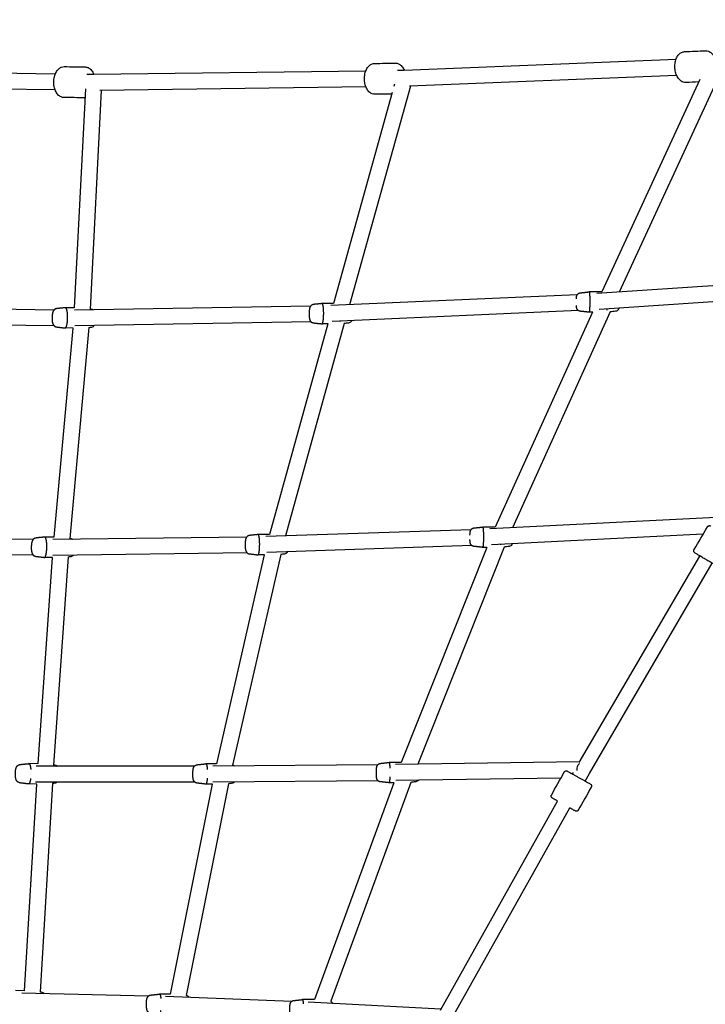
# Model space of a CAD drawing. Units: millimetres. Extents: x -84747 to 112736, y -3175 to 16574.
# Drawn here: x 306 to 1083, y 4189 to 5305 of the extents above; entities that cross this region are included whole.
import ezdxf

# ---------------------------------------------------------------- set-up
doc = ezdxf.new("R2010")
doc.units = ezdxf.units.MM
doc.layers.add('CN005-2D', color=7, linetype='Continuous')
doc.layers.add('DIM', color=2, linetype='Continuous', lineweight=25)
doc.styles.add('KL2021', font='arial.ttf')
doc.dimstyles.new('KL DIM', dxfattribs={"dimscale": 70, "dimtxt": 3, "dimasz": 1, "dimexe": 0.18, "dimexo": 0.0625, "dimgap": 0.09, "dimtad": 0, "dimtih": 1, "dimtoh": 1, "dimdec": 0, "dimzin": 0, "dimdsep": 46, "dimtxsty": 'KL2021', "dimcen": 0.09, "dimclrt": 256, "dimadec": 0, "dimazin": 0, "dimtfac": 1, "dimtdec": 0, "dimtofl": 0, "dimtmove": 0, "dimatfit": 3, "dimfxl": 8, "dimfxlon": 1, "dimtfillclr": 256, "dimtolj": 1, "dimtzin": 0, "dimarcsym": 0})

# ---------------------------------------------------------------- blocks, each defined once
blk = doc.blocks.new('CN-005-Natural Ship_PLAN')
at = {"layer": 'CN005-2D'}
for p, q in [((1049.9, 5260.2), (741.9, 5247.6)), ((346.7, 5243.7), (38.4, 5248.3)), ((698.4, 5247.1), (390.2, 5243.1)), ((742, 5247.6), (734.2, 5247.5)), ((1099.8, 5244.4), (985.4, 4996.5)), ((390.3, 5243.1), (382.5, 5243.2)), ((1050.6, 5242.2), (747.8, 5229.8)), ((1076.8, 5237.4), (965.7, 4996.7)), ((346.5, 5225.7), (46.3, 5230.2)), ((380.9, 5227), (368.2, 4978.7)), ((398.8, 5225.2), (386.2, 4977.2)), ((698.7, 5229.1), (397, 5225.2)), ((728.4, 5222.7), (661.7, 4983.5)), ((749.1, 5229.9), (680, 4982.3)), ((731.1, 5232.1), (730.4, 5229.7)), ((1269.7, 5015.4), (960.3, 4994.8)), ((938, 4993.6), (658.7, 4981.4)), ((965.7, 4996.7), (951.4, 4996.8)), ((1246.6, 4995.9), (963, 4976.9)), ((345.2, 4976.2), (82.4, 4979.7)), ((368.3, 4978.7), (358.3, 4978.9)), ((635.9, 4980.7), (368.6, 4976.2)), ((661.7, 4983.5), (649.1, 4983.6)), ((939.3, 4975.6), (660.3, 4963.4)), ((955.2, 4973.8), (845.1, 4730.3)), ((975.2, 4974.1), (864.5, 4729.4)), ((955.5, 4973.8), (951.3, 4973.8)), ((345.6, 4958.2), (81.3, 4961.7)), ((366.6, 4955.7), (345.1, 4718.8)), ((367, 4955.7), (357.9, 4955.9)), ((384.7, 4956.3), (363.1, 4717.2)), ((636.7, 4962.7), (368.9, 4958.2)), ((655.3, 4960.5), (589.2, 4721.8)), ((674.1, 4961), (607.4, 4720.2)), ((655.7, 4960.5), (648.9, 4960.6)), ((1102.8, 4741.4), (839, 4728.2)), ((589.2, 4721.8), (576.6, 4721.8)), ((817.7, 4727.3), (585.2, 4719.5)), ((845.1, 4730.3), (830.9, 4730.3)), ((1080.5, 4722.3), (840.8, 4710.2)), ((321.7, 4716.3), (106.8, 4718.7)), ((345.2, 4718.8), (334.8, 4718.9)), ((563.5, 4719), (343.9, 4716.2)), ((818.6, 4709.3), (586.2, 4701.5)), ((322.1, 4698.3), (105.9, 4700.7)), ((564.1, 4701), (344, 4698.2)), ((583.5, 4698.8), (529.5, 4461.9)), ((602.1, 4699.3), (547.6, 4460.5)), ((583.8, 4698.8), (576.5, 4698.8)), ((835.6, 4707.3), (738.7, 4463.5)), ((855.1, 4707.7), (757.3, 4461.5)), ((835.7, 4707.3), (830.9, 4707.3)), ((940.3, 4463.4), (1077, 4697.5)), ((343.3, 4695.8), (326.9, 4462.1)), ((343.6, 4695.8), (334.4, 4695.9)), ((361.4, 4696.4), (344.8, 4460.6)), ((951.7, 4451.2), (1090.8, 4689.4)), ((738.7, 4463.5), (724.9, 4463.6)), ((940.7, 4464.1), (732.2, 4461.1)), ((327, 4462.1), (316.8, 4462.2)), ((504.4, 4459.4), (324.9, 4459.4)), ((529.5, 4461.9), (517.4, 4462)), ((712, 4460.9), (525.1, 4459.4)), ((932.8, 4450.4), (933.8, 4452.1)), ((504.7, 4441.4), (324.5, 4441.4)), ((712.2, 4442.9), (525.2, 4441.4)), ((749.4, 4441), (658.8, 4192.9)), ((919.4, 4445.8), (732.5, 4443.1)), ((946.8, 4442.5), (951.7, 4451.2)), ((325.4, 4439.1), (311.6, 4204.8)), ((325.7, 4439.1), (316.4, 4439.2)), ((343.5, 4439.7), (329.6, 4203.4)), ((524.6, 4439), (476.7, 4201)), ((543.1, 4439.5), (494.8, 4199.6)), ((524.8, 4439), (517.3, 4439)), ((730.1, 4440.6), (640.4, 4194.8)), ((730.1, 4440.6), (724.9, 4440.6)), ((783, 4182.9), (915.7, 4419.8)), ((794.6, 4170.9), (929.7, 4412)), ((311.8, 4204.8), (301.6, 4205)), ((452.2, 4198.7), (308.7, 4202.1)), ((476.8, 4201), (464.9, 4201.1)), ((614.5, 4192.8), (471.7, 4198.2)), ((640.4, 4194.8), (626.8, 4194.9)), ((783.6, 4184), (633.2, 4192))]:
    blk.add_line(p, q, dxfattribs=at)
for centre, major_axis, ratio, start_param, end_param in [((971.3, 4985.2), (0, 11.5), 0.075479, -2.485271, -2.305056), ((668.8, 4971.9), (0.1, 11.5), 0.150384, -2.404852, -2.353285), ((850.8, 4718.8), (0, 11.5), 0.075479, -2.426499, -2.34299)]:
    blk.add_ellipse(centre, major_axis=major_axis, ratio=ratio, start_param=start_param, end_param=end_param, dxfattribs=at)
at = {"layer": 'CN005-2D', "extrusion": (-2.26649e-16, -4.24967e-17, -1)}
blk.add_ellipse((944.7, 4455.2), major_axis=(-0.13, 9), ratio=0.777247, start_param=-1.651373, end_param=-0.639417, dxfattribs=at)
at = {"layer": 'CN005-2D'}
for points, knots in [([(1075.6, 5234.7), (1070.7, 5234.5), (1065.8, 5234.3), (1061, 5234.1), (1059.9, 5234.1), (1058.9, 5234.2), (1056.5, 5235.1), (1055.2, 5235.9), (1053, 5238.1), (1052, 5239.4), (1050.4, 5242.4), (1049.8, 5244.1), (1048.9, 5247.7), (1048.7, 5249.6), (1048.6, 5253.3), (1048.7, 5255.2), (1049.4, 5258.8), (1049.9, 5260.5), (1051.3, 5263.5), (1052.1, 5264.8), (1054.1, 5266.9), (1055.1, 5267.7), (1057.3, 5268.7), (1058.4, 5269), (1059.6, 5269.1), (1067.5, 5269.4), (1075.4, 5269.7), (1083.3, 5270.1), (1084.5, 5270.1), (1085.6, 5269.9), (1087.9, 5269), (1089, 5268.3), (1091, 5266.4), (1092, 5265.2), (1093.1, 5263.2), (1093.4, 5262.6), (1093.7, 5262)], [0, 0, 0, 0, 1, 1, 1, 1.240451, 1.240451, 1.566733, 1.566733, 1.9087, 1.9087, 2.249289, 2.249289, 2.588583, 2.588583, 2.929445, 2.929445, 3.271059, 3.271059, 3.595199, 3.595199, 3.879057, 3.879057, 4.141593, 4.141593, 4.141593, 5.141593, 5.141593, 5.141593, 5.404128, 5.404128, 5.687986, 5.687986, 6.012126, 6.012126, 6.142296, 6.142296, 6.142296, 6.142296]), ([(728, 5220.9), (721.6, 5220.9), (715.2, 5220.8), (708.8, 5220.7), (707.8, 5220.7), (706.7, 5220.9), (704.4, 5221.8), (703.1, 5222.6), (700.9, 5224.8), (700, 5226.2), (698.5, 5229.3), (697.9, 5231), (697.1, 5234.6), (696.9, 5236.5), (696.9, 5240.2), (697.1, 5242.1), (697.9, 5245.7), (698.5, 5247.4), (699.9, 5250.3), (700.8, 5251.6), (702.8, 5253.6), (703.8, 5254.4), (706.1, 5255.4), (707.2, 5255.7), (708.4, 5255.7), (716.3, 5255.8), (724.2, 5255.9), (732.1, 5256), (733.3, 5256), (734.4, 5255.8), (736.7, 5254.8), (737.7, 5254.1), (739.8, 5252.1), (740.7, 5250.9), (741.7, 5248.9), (742, 5248.3), (742.3, 5247.6)], [0, 0, 0, 0, 1, 1, 1, 1.24045, 1.24045, 1.566742, 1.566742, 1.908717, 1.908717, 2.249308, 2.249308, 2.588603, 2.588603, 2.929467, 2.929467, 3.271089, 3.271089, 3.595234, 3.595234, 3.879079, 3.879079, 4.141593, 4.141593, 4.141593, 5.141593, 5.141593, 5.141593, 5.404106, 5.404106, 5.687951, 5.687951, 6.012096, 6.012096, 6.142292, 6.142292, 6.142292, 6.142292]), ([(380.4, 5216.7), (380.3, 5216.7), (380.2, 5216.7), (380.1, 5216.7), (372.2, 5216.8), (364.3, 5217), (356.4, 5217.1), (355.3, 5217.1), (354.3, 5217.3), (351.9, 5218.3), (350.7, 5219.2), (348.6, 5221.5), (347.7, 5222.9), (346.3, 5226), (345.8, 5227.7), (345.1, 5231.3), (344.9, 5233.2), (345, 5236.9), (345.3, 5238.8), (346.1, 5242.3), (346.8, 5244), (348.3, 5246.9), (349.3, 5248.2), (351.3, 5250.2), (352.3, 5250.9), (354.6, 5251.8), (355.7, 5252.1), (356.9, 5252.1), (364.8, 5252), (372.7, 5251.8), (380.6, 5251.7), (381.8, 5251.7), (383, 5251.4), (385.2, 5250.4), (386.2, 5249.6), (388.2, 5247.6), (389.1, 5246.3), (390.1, 5244.3), (390.3, 5243.7), (390.6, 5243.1)], [0, 0, 0, 0, 0.019515, 0.019515, 0.019515, 1.019515, 1.019515, 1.019515, 1.25996, 1.25996, 1.586297, 1.586297, 1.928302, 1.928302, 2.268903, 2.268903, 2.608202, 2.608202, 2.949078, 2.949078, 3.290732, 3.290732, 3.614899, 3.614899, 3.898688, 3.898688, 4.161108, 4.161108, 4.161108, 5.161108, 5.161108, 5.161108, 5.423528, 5.423528, 5.707317, 5.707317, 6.031484, 6.031484, 6.161789, 6.161789, 6.161789, 6.161789]), ([(386.2, 4977.5), (386.6, 4977.4), (387.1, 4977.4), (387.5, 4977.3), (388.1, 4977.3), (388.6, 4977.1), (389.2, 4976.8), (389.4, 4976.7), (389.6, 4976.6)], [0, 0, 0, 0, 1, 1, 1, 1.075132, 1.075132, 1.114333, 1.114333, 1.114333, 1.114333]), ([(985.3, 4978.4), (985.2, 4978.4), (985.2, 4978.3), (985.2, 4978.1), (985.1, 4978), (984.9, 4977.4), (984.8, 4977.1), (984.2, 4976.4), (984.1, 4976.2), (983.5, 4975.6), (983, 4975.3), (982, 4974.9), (981.6, 4974.8), (981.2, 4974.8), (979.2, 4974.6), (977.2, 4974.3), (975.2, 4974.1)], [0, 0, 0, 0, 0.019056, 0.019056, 0.103032, 0.103032, 0.194224, 0.194224, 0.223017, 0.223017, 0.266573, 0.266573, 0.285258, 0.285258, 0.285258, 1.285258, 1.285258, 1.285258, 1.285258]), ([(390.8, 4958.6), (390.8, 4958.6), (390.8, 4958.6), (390.7, 4958.4), (390.4, 4958.1), (389.8, 4957.5), (389.2, 4957), (388.1, 4956.6), (387.7, 4956.5), (387.2, 4956.5), (386.4, 4956.4), (385.5, 4956.3), (384.7, 4956.2)], [0, 0, 0, 0, 0.000917, 0.000917, 0.094584, 0.094584, 0.224586, 0.224586, 0.286481, 0.286481, 0.286481, 1.286481, 1.286481, 1.286481, 1.286481]), ([(682.5, 4964.4), (682.5, 4964.2), (682.4, 4964.1), (682.2, 4963.7), (682, 4963.5), (681.5, 4962.9), (681.1, 4962.4), (679.9, 4961.8), (679.4, 4961.5), (678.7, 4961.5), (678.7, 4961.5), (678.6, 4961.4), (677.1, 4961.3), (675.6, 4961.1), (674.1, 4961)], [0, 0, 0, 0, 0.06585, 0.06585, 0.137932, 0.137932, 0.242265, 0.242265, 0.305025, 0.305025, 0.309643, 0.309643, 0.309643, 1.309643, 1.309643, 1.309643, 1.309643]), ([(1108.9, 4720.2), (1108.9, 4720.2), (1108.9, 4720.2), (1110.1, 4719.5), (1111.1, 4718.9), (1112.9, 4717.7), (1113.6, 4717.3), (1114.4, 4716.7), (1114.6, 4716.5), (1115, 4716.3), (1115.1, 4716.2), (1115.3, 4715.9), (1115.4, 4715.8), (1115.5, 4715.7), (1115.6, 4715.5), (1115.8, 4715.1), (1115.9, 4714.8), (1116, 4714.2), (1115.9, 4713.9), (1115.8, 4713.3), (1115.7, 4713.1), (1115.6, 4713), (1110.6, 4704.3), (1105.5, 4695.7), (1100.5, 4687.1), (1100.4, 4686.9), (1100.3, 4686.8), (1099.9, 4686.4), (1099.6, 4686.2), (1099, 4685.9), (1098.8, 4685.9), (1098.3, 4685.8), (1098.1, 4685.8), (1097.9, 4685.9), (1097.8, 4685.9), (1097.4, 4686), (1097.3, 4686), (1096.9, 4686.2), (1096.7, 4686.3), (1095.8, 4686.7), (1095, 4687.1), (1093.2, 4688.1), (1092.1, 4688.7), (1089.7, 4690), (1088.4, 4690.8), (1085.6, 4692.4), (1084.2, 4693.2), (1081.4, 4694.8), (1080.1, 4695.6), (1077.5, 4697.2), (1076.3, 4697.9), (1074.2, 4699.2), (1073.2, 4699.8), (1071.8, 4700.8), (1071.4, 4701), (1070.9, 4701.5), (1070.8, 4701.5), (1070.6, 4701.7), (1070.5, 4701.8), (1070.4, 4702), (1070.3, 4702.1), (1070.2, 4702.3), (1070.1, 4702.5), (1070, 4702.8), (1069.9, 4703), (1069.9, 4703.5), (1069.9, 4703.7), (1070, 4704.2), (1070.1, 4704.5), (1070.3, 4704.7), (1075.3, 4713.4), (1080.3, 4722), (1085.4, 4730.6), (1085.5, 4730.9), (1085.7, 4731.1), (1086.1, 4731.4), (1086.3, 4731.5), (1086.7, 4731.7), (1086.9, 4731.8), (1087.3, 4731.9), (1087.5, 4731.9), (1087.8, 4731.9), (1087.9, 4731.9), (1088.1, 4731.8), (1088.2, 4731.8), (1088.4, 4731.7), (1088.5, 4731.7), (1088.8, 4731.6), (1089, 4731.5), (1089.2, 4731.4)], [0, 0, 0, 0, 0.004003, 0.004003, 0.32732, 0.32732, 0.65734, 0.65734, 0.834599, 0.834599, 0.923229, 0.923229, 0.944521, 0.944521, 0.971934, 0.971934, 0.991467, 0.991467, 1.005049, 1.005049, 1.011859, 1.011859, 1.011859, 2.011859, 2.011859, 2.011859, 2.018669, 2.018669, 2.032251, 2.032251, 2.051785, 2.051785, 2.079197, 2.079197, 2.100489, 2.100489, 2.189119, 2.189119, 2.366379, 2.366379, 2.696399, 2.696399, 3.019715, 3.019715, 3.341514, 3.341514, 3.663098, 3.663098, 3.985408, 3.985408, 4.310847, 4.310847, 4.658098, 4.658098, 4.988143, 4.988143, 5.049611, 5.049611, 5.080186, 5.080186, 5.102123, 5.102123, 5.120066, 5.120066, 5.133495, 5.133495, 5.143953, 5.143953, 5.153452, 5.153452, 5.153452, 6.153452, 6.153452, 6.153452, 6.162951, 6.162951, 6.173408, 6.173408, 6.186838, 6.186838, 6.204781, 6.204781, 6.226717, 6.226717, 6.257293, 6.257293, 6.318761, 6.318761, 6.444997, 6.444997, 6.444997, 6.444997]), ([(363.1, 4717.5), (363.4, 4717.5), (363.7, 4717.4), (364, 4717.4), (364.5, 4717.3), (365, 4717.2), (365.8, 4716.8), (366, 4716.7), (366.2, 4716.5)], [0, 0, 0, 0, 1, 1, 1, 1.075132, 1.075132, 1.1281, 1.1281, 1.1281, 1.1281]), ([(864.6, 4711.4), (864.6, 4711.4), (864.6, 4711.3), (864.4, 4711), (864.3, 4710.7), (863.8, 4709.9), (863.6, 4709.8), (863, 4709.2), (862.5, 4708.8), (861.5, 4708.5), (861.1, 4708.4), (860.8, 4708.3), (858.9, 4708.1), (857, 4707.9), (855.1, 4707.7)], [0, 0, 0, 0, 0.018155, 0.018155, 0.109346, 0.109346, 0.138139, 0.138139, 0.181695, 0.181695, 0.200381, 0.200381, 0.200381, 1.200381, 1.200381, 1.200381, 1.200381]), ([(367.2, 4698.5), (367.1, 4698.3), (366.9, 4698.1), (366.2, 4697.5), (365.7, 4697.1), (364.6, 4696.7), (364.1, 4696.6), (363.7, 4696.5), (362.9, 4696.5), (362.1, 4696.4), (361.4, 4696.3)], [0, 0, 0, 0, 0.077805, 0.077805, 0.207808, 0.207808, 0.269703, 0.269703, 0.269703, 1.269703, 1.269703, 1.269703, 1.269703]), ([(609.9, 4702.3), (609.9, 4702.3), (609.8, 4702.2), (609.7, 4701.9), (609.5, 4701.7), (609, 4701.1), (608.6, 4700.7), (607.5, 4700), (606.9, 4699.8), (606.2, 4699.7), (606.2, 4699.7), (606.1, 4699.7), (604.8, 4699.6), (603.4, 4699.4), (602.1, 4699.3)], [0, 0, 0, 0, 0.020111, 0.020111, 0.092193, 0.092193, 0.196525, 0.196525, 0.259286, 0.259286, 0.263903, 0.263903, 0.263903, 1.263903, 1.263903, 1.263903, 1.263903]), ([(344.8, 4460.9), (345.2, 4460.8), (345.6, 4460.8), (346, 4460.7), (346.5, 4460.6), (347, 4460.5), (347.9, 4460.1), (348.3, 4459.8), (348.7, 4459.5), (348.7, 4459.5), (348.7, 4459.4)], [0, 0, 0, 0, 1, 1, 1, 1.075132, 1.075132, 1.162449, 1.162449, 1.172849, 1.172849, 1.172849, 1.172849]), ([(547.7, 4460.6), (548, 4460.6), (548.2, 4460.5), (548.9, 4460.2), (549.3, 4459.9), (549.6, 4459.7), (549.6, 4459.6), (549.6, 4459.6)], [4.74960124, 4.74960124, 4.74960124, 4.74960124, 4.77822678, 4.77822678, 4.83590736, 4.83590736, 4.83910113, 4.83910113, 4.83910113, 4.83910113]), ([(915.7, 4419.8), (915.1, 4420.2), (914.6, 4420.5), (913.3, 4421.2), (912.6, 4421.6), (911.4, 4422.2), (910.9, 4422.5), (910.2, 4422.9), (909.9, 4423.1), (909.7, 4423.2), (909.7, 4423.2), (909.6, 4423.2), (909.6, 4423.2), (909.6, 4423.3), (909.6, 4423.3), (909.6, 4423.3), (909.6, 4423.3), (909.6, 4423.3), (909.6, 4423.3), (909.5, 4423.3), (909.5, 4423.3), (909.5, 4423.3), (909.5, 4423.3), (909.4, 4423.4), (909.4, 4423.4), (909.3, 4423.4), (909.3, 4423.5), (909.1, 4423.6), (909, 4423.8), (908.7, 4424.1), (908.6, 4424.3), (908.4, 4424.8), (908.4, 4425.1), (908.3, 4425.6), (908.4, 4425.9), (908.5, 4426.3), (908.6, 4426.5), (908.7, 4426.6), (913.6, 4435.4), (918.5, 4444.1), (923.3, 4452.8), (923.5, 4453.1), (923.6, 4453.3), (924, 4453.6), (924.3, 4453.8), (924.8, 4454), (925, 4454.1), (925.5, 4454.1), (925.8, 4454.1), (926.2, 4454), (926.3, 4454), (926.5, 4453.9), (926.6, 4453.9), (926.6, 4453.8), (926.6, 4453.8), (926.6, 4453.8), (926.6, 4453.8), (926.7, 4453.8), (926.7, 4453.8), (926.7, 4453.8), (926.7, 4453.8), (926.7, 4453.8), (926.7, 4453.8), (926.7, 4453.8), (926.7, 4453.8), (926.7, 4453.8), (926.8, 4453.8), (926.8, 4453.7), (926.9, 4453.7), (927.2, 4453.5), (927.6, 4453.3), (928.4, 4452.8), (929, 4452.5), (930.2, 4451.8), (931, 4451.4), (932.6, 4450.5), (933.4, 4450), (935.3, 4449), (936.2, 4448.5), (938.2, 4447.3), (939.2, 4446.8), (941.2, 4445.7), (942.3, 4445.1), (944.2, 4444), (945.2, 4443.5), (946.9, 4442.5), (947.8, 4442), (949.3, 4441.2), (950, 4440.8), (951.1, 4440.1), (951.6, 4439.8), (952.4, 4439.4), (952.6, 4439.3), (952.8, 4439.1), (952.9, 4439.1), (952.9, 4439.1), (952.9, 4439.1), (952.9, 4439.1), (952.9, 4439.1), (953, 4439.1), (953, 4439.1), (953, 4439.1), (953, 4439.1), (953, 4439.1), (953, 4439), (953.1, 4439), (953.1, 4439), (953.1, 4439), (953.1, 4439), (953.2, 4438.9), (953.3, 4438.9), (953.4, 4438.7), (953.6, 4438.6), (953.8, 4438.3), (954, 4438), (954.1, 4437.5), (954.2, 4437.3), (954.2, 4436.7), (954.2, 4436.5), (954, 4436), (954, 4435.9), (953.9, 4435.7), (949, 4427), (944.1, 4418.3), (939.2, 4409.5), (939.1, 4409.3), (938.9, 4409.1), (938.5, 4408.7), (938.3, 4408.6), (937.8, 4408.4), (937.5, 4408.3), (937, 4408.2), (936.7, 4408.3), (936.3, 4408.3), (936.2, 4408.4), (936, 4408.5), (936, 4408.5), (935.9, 4408.5), (935.9, 4408.5), (935.9, 4408.5), (935.9, 4408.5), (935.9, 4408.5), (935.9, 4408.5), (935.9, 4408.5), (935.9, 4408.5), (935.8, 4408.6), (935.8, 4408.6), (935.8, 4408.6), (935.8, 4408.6), (935.8, 4408.6), (935.8, 4408.6), (935.7, 4408.6), (935.6, 4408.7), (935.3, 4408.8), (935, 4409), (934.1, 4409.5), (933.6, 4409.8), (932.3, 4410.5), (931.6, 4410.9), (930.4, 4411.6), (930.1, 4411.8), (929.7, 4412)], [0, 0, 0, 0, 2.450187, 2.450187, 5.916516, 5.916516, 9.383104, 9.383104, 12.850635, 12.850635, 14.581154, 14.581154, 14.756177, 14.756177, 14.887596, 14.887596, 14.96779, 14.96779, 15.014368, 15.014368, 15.06517, 15.06517, 15.118194, 15.118194, 15.208631, 15.208631, 15.411581, 15.411581, 15.927022, 15.927022, 16.710303, 16.710303, 17.507028, 17.507028, 18.303607, 18.303607, 18.838153, 18.838153, 18.838153, 19.838153, 19.838153, 19.838153, 20.648884, 20.648884, 21.44497, 21.44497, 22.24158, 22.24158, 23.038153, 23.038153, 23.431672, 23.431672, 23.591981, 23.591981, 23.635109, 23.635109, 23.666875, 23.666875, 23.715774, 23.715774, 23.768732, 23.768732, 23.858747, 23.858747, 24.073347, 24.073347, 24.71638, 24.71638, 26.648869, 26.648869, 30.227578, 30.227578, 33.69948, 33.69948, 37.166664, 37.166664, 40.633163, 40.633163, 44.099462, 44.099462, 47.565686, 47.565686, 51.031883, 51.031883, 54.498084, 54.498084, 57.96432, 57.96432, 61.430649, 61.430649, 64.897237, 64.897237, 68.364768, 68.364768, 70.095287, 70.095287, 70.27031, 70.27031, 70.401729, 70.401729, 70.481923, 70.481923, 70.528501, 70.528501, 70.579304, 70.579304, 70.632327, 70.632327, 70.722764, 70.722764, 70.925714, 70.925714, 71.441155, 71.441155, 72.224436, 72.224436, 73.021161, 73.021161, 73.81774, 73.81774, 74.352286, 74.352286, 74.352286, 75.352286, 75.352286, 75.352286, 76.163017, 76.163017, 76.959103, 76.959103, 77.755714, 77.755714, 78.552287, 78.552287, 78.945805, 78.945805, 79.106114, 79.106114, 79.149242, 79.149242, 79.181008, 79.181008, 79.229907, 79.229907, 79.282865, 79.282865, 79.37288, 79.37288, 79.58748, 79.58748, 80.230513, 80.230513, 82.163002, 82.163002, 85.741711, 85.741711, 89.213613, 89.213613, 92.680797, 92.680797, 94.189653, 94.189653, 94.189653, 94.189653]), ([(348.9, 4441.4), (348.8, 4441.4), (348.7, 4441.3), (348.2, 4440.8), (347.7, 4440.4), (346.5, 4440), (346.1, 4439.9), (345.7, 4439.9), (345, 4439.8), (344.2, 4439.7), (343.5, 4439.6)], [0, 0, 0, 0, 0.026566, 0.026566, 0.156568, 0.156568, 0.218463, 0.218463, 0.218463, 1.218463, 1.218463, 1.218463, 1.218463]), ([(550.1, 4441.6), (549.8, 4441.3), (549.4, 4440.8), (548.3, 4440.2), (547.7, 4440), (547, 4439.9), (547, 4439.9), (546.9, 4439.9), (545.7, 4439.8), (544.4, 4439.6), (543.1, 4439.5)], [0, 0, 0, 0, 0.10357, 0.10357, 0.166331, 0.166331, 0.170948, 0.170948, 0.170948, 1.170948, 1.170948, 1.170948, 1.170948]), ([(758, 4443.5), (758, 4443.5), (758, 4443.4), (757.8, 4443.2), (757.6, 4443), (757.1, 4442.5), (756.5, 4442.1), (755.5, 4441.7), (755.1, 4441.6), (754.8, 4441.6), (753, 4441.4), (751.2, 4441.2), (749.4, 4441)], [0, 0, 0, 0, 0.007515, 0.007515, 0.036308, 0.036308, 0.079863, 0.079863, 0.098549, 0.098549, 0.098549, 1.098549, 1.098549, 1.098549, 1.098549]), ([(329.6, 4203.6), (330, 4203.6), (330.5, 4203.5), (330.9, 4203.5), (331.4, 4203.4), (331.9, 4203.2), (332.8, 4202.8), (333.2, 4202.6), (333.8, 4202), (334.1, 4201.7), (334.3, 4201.5)], [0, 0, 0, 0, 1, 1, 1, 1.075132, 1.075132, 1.162449, 1.162449, 1.257544, 1.257544, 1.257544, 1.257544]), ([(494.8, 4199.7), (495.2, 4199.7), (495.6, 4199.5), (496.3, 4199.2), (496.7, 4199), (497.4, 4198.4), (497.6, 4198.1), (498, 4197.6), (498.1, 4197.4), (498.2, 4197.2)], [4.7389714, 4.7389714, 4.7389714, 4.7389714, 4.7782268, 4.7782268, 4.8359074, 4.8359074, 4.9129291, 4.9129291, 4.9838916, 4.9838916, 4.9838916, 4.9838916]), ([(658.8, 4192.9), (658.9, 4192.9), (659, 4192.8), (659.5, 4192.4), (659.7, 4192.1), (660.1, 4191.6), (660.3, 4191.3), (660.5, 4190.9), (660.5, 4190.7), (660.6, 4190.6)], [4.7651461, 4.7651461, 4.7651461, 4.7651461, 4.7737512, 4.7737512, 4.813063, 4.813063, 4.8713417, 4.8713417, 4.9290015, 4.9290015, 4.9290015, 4.9290015])]:
    blk.add_open_spline(points, degree=3, knots=knots, dxfattribs=at)
for points, weights, knots in [([(937, 4988.9), (937, 4989), (937, 4989.1), (937.1, 4989.8), (937.1, 4990.4), (937.2, 4991.3), (937.3, 4991.7), (937.5, 4992.3), (937.5, 4992.5), (937.7, 4993), (937.8, 4993.4), (938.4, 4994.1), (938.6, 4994.3), (939.1, 4994.8), (939.6, 4995.2), (940.7, 4995.6), (941, 4995.7), (941.4, 4995.7), (944.7, 4996.1), (948, 4996.4), (951.4, 4996.8), (951.6, 4996.8), (951.8, 4995.6), (952, 4993.5), (952.2, 4990.1), (952.3, 4985.3), (952.1, 4980.9), (952, 4976.4), (951.7, 4973.7), (951.3, 4973.8), (948, 4974.1), (944.7, 4974.5), (941.4, 4974.8), (940.9, 4974.9), (940.4, 4975), (939.6, 4975.4), (939.3, 4975.6), (938.6, 4976.1), (938.4, 4976.4), (938, 4977), (937.8, 4977.3), (937.6, 4977.8), (937.5, 4978), (937.4, 4978.4), (937.3, 4978.6), (937.2, 4979.5), (937.1, 4980.1), (937, 4980.9), (937, 4981.1), (937, 4981.2)], [1, 1, 1, 1, 1, 1, 1, 1, 1, 1, 1, 1, 1, 1, 1, 1, 1, 1, 1, 1, 1, 0.949589940671, 0.949589940671, 1, 0.885893351385, 0.885893351385, 1, 0.885893351385, 0.885893351385, 1, 1, 1, 1, 1, 1, 1, 1, 1, 1, 1, 1, 1, 1, 1, 1, 1, 1, 1, 1, 1], [0, 0, 0, 0, 0.05993, 0.05993, 0.432682, 0.432682, 0.698884, 0.698884, 0.782861, 0.782861, 0.874052, 0.874052, 0.902845, 0.902845, 0.946401, 0.946401, 0.965087, 0.965087, 0.965087, 1.965087, 1.965087, 1.965087, 2.747839, 2.747839, 2.747839, 3.935369, 3.935369, 3.935369, 5.1229, 5.1229, 5.1229, 6.1229, 6.1229, 6.1229, 6.147447, 6.147447, 6.176152, 6.176152, 6.215463, 6.215463, 6.273742, 6.273742, 6.352506, 6.352506, 6.476198, 6.476198, 6.916358, 6.916358, 6.996962, 6.996962, 6.996962, 6.996962]), ([(358.2, 4978.9), (358.9, 4978.9), (359.4, 4978), (359.9, 4976.2), (360.7, 4973), (360.9, 4968.1), (360.5, 4963.3), (360, 4958.6), (359, 4955.7), (357.9, 4955.9), (354.6, 4956.3), (351.4, 4956.7), (348.2, 4957.1), (347.7, 4957.1), (347.2, 4957.3), (346.3, 4957.7), (345.9, 4958), (345.2, 4958.6), (344.9, 4958.9), (344.3, 4959.7), (344.1, 4960.2), (343.6, 4961.5), (343.4, 4962.3), (343.2, 4964.1), (343.1, 4965.2), (343, 4967.1), (343, 4968), (343.1, 4969.7), (343.2, 4970.5), (343.5, 4972.2), (343.6, 4973.1), (344.1, 4974.5), (344.4, 4975.1), (345.1, 4976), (345.3, 4976.3), (346, 4976.9), (346.5, 4977.4), (347.6, 4977.8), (348.1, 4977.9), (348.5, 4977.9), (351.7, 4978.2), (355, 4978.5), (358.2, 4978.9)], [1, 0.958451583256, 0.958451583256, 1, 0.875816282327, 0.875816282327, 1, 0.875816282327, 0.875816282327, 1, 1, 1, 1, 1, 1, 1, 1, 1, 1, 1, 1, 1, 1, 1, 1, 1, 1, 1, 1, 1, 1, 1, 1, 1, 1, 1, 1, 1, 1, 1, 1, 1, 1], [0, 0, 0, 0, 0.709822, 0.709822, 0.709822, 1.950352, 1.950352, 1.950352, 3.190882, 3.190882, 3.190882, 4.190882, 4.190882, 4.190882, 4.266015, 4.266015, 4.353332, 4.353332, 4.470186, 4.470186, 4.652668, 4.652668, 5.083534, 5.083534, 5.53913, 5.53913, 5.914788, 5.914788, 6.289471, 6.289471, 6.712056, 6.712056, 6.997621, 6.997621, 7.091288, 7.091288, 7.22129, 7.22129, 7.283185, 7.283185, 7.283185, 8.283185, 8.283185, 8.283185, 8.283185]), ([(649.1, 4983.6), (649.5, 4983.6), (649.9, 4982.6), (650.2, 4980.6), (650.8, 4977.3), (650.9, 4972.5), (650.6, 4967.9), (650.3, 4963.3), (649.7, 4960.5), (648.9, 4960.6), (645.6, 4961), (642.3, 4961.3), (639.1, 4961.7), (638.6, 4961.8), (638.1, 4961.9), (637.2, 4962.3), (636.9, 4962.5), (636.2, 4963.1), (636, 4963.4), (635.5, 4964), (635.4, 4964.3), (635, 4965), (634.9, 4965.4), (634.8, 4966), (634.7, 4966.3), (634.6, 4966.8), (634.5, 4967.1), (634.5, 4967.7), (634.4, 4968), (634.4, 4968.6), (634.3, 4968.9), (634.3, 4970), (634.2, 4970.9), (634.2, 4972.5), (634.3, 4973.3), (634.3, 4974.8), (634.4, 4975.6), (634.6, 4977.1), (634.7, 4977.8), (635, 4979), (635.2, 4979.5), (635.7, 4980.3), (635.8, 4980.6), (636.3, 4981.2), (636.7, 4981.6), (637.9, 4982.3), (638.4, 4982.5), (639.1, 4982.6), (639.2, 4982.6), (639.2, 4982.6), (642.5, 4982.9), (645.8, 4983.2), (649.1, 4983.6)], [1, 0.954071203686, 0.954071203686, 1, 0.88095914396, 0.88095914396, 1, 0.88095914396, 0.88095914396, 1, 1, 1, 1, 1, 1, 1, 1, 1, 1, 1, 1, 1, 1, 1, 1, 1, 1, 1, 1, 1, 1, 1, 1, 1, 1, 1, 1, 1, 1, 1, 1, 1, 1, 1, 1, 1, 1, 1, 1, 1, 1, 1, 1], [0, 0, 0, 0, 0.746721, 0.746721, 0.746721, 1.960456, 1.960456, 1.960456, 3.17419, 3.17419, 3.17419, 4.17419, 4.17419, 4.17419, 4.223729, 4.223729, 4.28141, 4.28141, 4.358431, 4.358431, 4.468593, 4.468593, 4.657368, 4.657368, 4.802629, 4.802629, 4.958091, 4.958091, 5.119156, 5.119156, 5.279167, 5.279167, 5.657175, 5.657175, 6.013019, 6.013019, 6.376197, 6.376197, 6.795601, 6.795601, 7.039393, 7.039393, 7.111475, 7.111475, 7.215808, 7.215808, 7.278568, 7.278568, 7.283185, 7.283185, 7.283185, 8.283185, 8.283185, 8.283185, 8.283185]), ([(576.6, 4721.8), (577, 4721.9), (577.4, 4720.9), (577.7, 4718.9), (578.3, 4715.6), (578.4, 4710.8), (578.1, 4706.1), (577.8, 4701.5), (577.2, 4698.8), (576.4, 4698.8), (573.1, 4699.2), (569.9, 4699.6), (566.6, 4700), (566.1, 4700), (565.6, 4700.2), (564.8, 4700.6), (564.4, 4700.8), (563.7, 4701.4), (563.5, 4701.7), (563, 4702.3), (562.9, 4702.6), (562.5, 4703.3), (562.4, 4703.7), (562.3, 4704.3), (562.2, 4704.5), (562.1, 4705.1), (562.1, 4705.4), (562, 4705.9), (561.9, 4706.2), (561.9, 4706.9), (561.9, 4707.2), (561.8, 4708.3), (561.8, 4709.1), (561.7, 4710.8), (561.8, 4711.5), (561.8, 4713.1), (561.9, 4713.8), (562.1, 4715.3), (562.2, 4716.1), (562.5, 4717.3), (562.7, 4717.7), (563.2, 4718.6), (563.3, 4718.8), (563.8, 4719.4), (564.2, 4719.9), (565.4, 4720.5), (565.9, 4720.7), (566.6, 4720.8), (566.7, 4720.8), (566.7, 4720.8), (570, 4721.2), (573.3, 4721.5), (576.6, 4721.8)], [1, 0.954071203686, 0.954071203686, 1, 0.88095914396, 0.88095914396, 1, 0.88095914396, 0.88095914396, 1, 1, 1, 1, 1, 1, 1, 1, 1, 1, 1, 1, 1, 1, 1, 1, 1, 1, 1, 1, 1, 1, 1, 1, 1, 1, 1, 1, 1, 1, 1, 1, 1, 1, 1, 1, 1, 1, 1, 1, 1, 1, 1, 1], [0, 0, 0, 0, 0.746721, 0.746721, 0.746721, 1.960456, 1.960456, 1.960456, 3.17419, 3.17419, 3.17419, 4.17419, 4.17419, 4.17419, 4.223729, 4.223729, 4.28141, 4.28141, 4.358431, 4.358431, 4.468593, 4.468593, 4.657368, 4.657368, 4.802629, 4.802629, 4.958091, 4.958091, 5.119156, 5.119156, 5.279167, 5.279167, 5.657175, 5.657175, 6.013019, 6.013019, 6.376197, 6.376197, 6.795601, 6.795601, 7.039393, 7.039393, 7.111475, 7.111475, 7.215808, 7.215808, 7.278568, 7.278568, 7.283185, 7.283185, 7.283185, 8.283185, 8.283185, 8.283185, 8.283185]), ([(816.5, 4721), (816.5, 4721.6), (816.5, 4722.2), (816.6, 4723.4), (816.6, 4724), (816.8, 4724.9), (816.8, 4725.2), (817, 4725.9), (817, 4726.1), (817.2, 4726.6), (817.4, 4726.9), (817.9, 4727.7), (818.1, 4727.9), (818.7, 4728.4), (819.2, 4728.8), (820.2, 4729.2), (820.6, 4729.2), (820.9, 4729.3), (824.2, 4729.6), (827.6, 4730), (830.9, 4730.3), (831.1, 4730.3), (831.3, 4729.2), (831.5, 4727), (831.7, 4723.7), (831.8, 4718.9), (831.7, 4714.4), (831.5, 4710), (831.2, 4707.3), (830.8, 4707.3), (827.5, 4707.7), (824.2, 4708.1), (820.9, 4708.4), (820.4, 4708.5), (820, 4708.6), (819.1, 4709), (818.8, 4709.2), (818.1, 4709.7), (817.9, 4710), (817.5, 4710.6), (817.3, 4710.8), (817.1, 4711.3), (817, 4711.5), (816.9, 4712), (816.9, 4712.2), (816.7, 4713.1), (816.6, 4713.7), (816.5, 4715), (816.5, 4715.6), (816.5, 4716.3)], [1, 1, 1, 1, 1, 1, 1, 1, 1, 1, 1, 1, 1, 1, 1, 1, 1, 1, 1, 1, 1, 0.949589940671, 0.949589940671, 1, 0.885893351385, 0.885893351385, 1, 0.885893351385, 0.885893351385, 1, 1, 1, 1, 1, 1, 1, 1, 1, 1, 1, 1, 1, 1, 1, 1, 1, 1, 1, 1, 1], [0, 0, 0, 0, 0.308655, 0.308655, 0.681408, 0.681408, 0.94761, 0.94761, 1.031586, 1.031586, 1.122777, 1.122777, 1.151571, 1.151571, 1.195126, 1.195126, 1.213812, 1.213812, 1.213812, 2.213812, 2.213812, 2.213812, 2.996565, 2.996565, 2.996565, 4.184095, 4.184095, 4.184095, 5.371625, 5.371625, 5.371625, 6.371625, 6.371625, 6.371625, 6.396172, 6.396172, 6.424877, 6.424877, 6.464189, 6.464189, 6.522468, 6.522468, 6.601232, 6.601232, 6.724923, 6.724923, 7.165084, 7.165084, 7.522184, 7.522184, 7.522184, 7.522184]), ([(334.7, 4718.9), (335.3, 4719), (335.9, 4718.1), (336.4, 4716.3), (337.2, 4713.1), (337.4, 4708.1), (336.9, 4703.4), (336.5, 4698.6), (335.5, 4695.8), (334.4, 4695.9), (331.1, 4696.3), (327.9, 4696.7), (324.7, 4697.1), (324.1, 4697.2), (323.6, 4697.4), (322.7, 4697.8), (322.3, 4698), (321.6, 4698.7), (321.4, 4699), (320.8, 4699.8), (320.6, 4700.2), (320.1, 4701.5), (319.9, 4702.4), (319.6, 4704.2), (319.5, 4705.2), (319.5, 4707.1), (319.5, 4708), (319.6, 4709.7), (319.7, 4710.6), (319.9, 4712.3), (320.1, 4713.1), (320.6, 4714.5), (320.8, 4715.1), (321.5, 4716.1), (321.8, 4716.4), (322.4, 4717), (323, 4717.4), (324.1, 4717.8), (324.5, 4717.9), (325, 4718), (328.2, 4718.3), (331.5, 4718.6), (334.7, 4718.9)], [1, 0.958451583256, 0.958451583256, 1, 0.875816282327, 0.875816282327, 1, 0.875816282327, 0.875816282327, 1, 1, 1, 1, 1, 1, 1, 1, 1, 1, 1, 1, 1, 1, 1, 1, 1, 1, 1, 1, 1, 1, 1, 1, 1, 1, 1, 1, 1, 1, 1, 1, 1, 1], [0, 0, 0, 0, 0.709822, 0.709822, 0.709822, 1.950352, 1.950352, 1.950352, 3.190882, 3.190882, 3.190882, 4.190882, 4.190882, 4.190882, 4.266015, 4.266015, 4.353332, 4.353332, 4.470186, 4.470186, 4.652668, 4.652668, 5.083534, 5.083534, 5.53913, 5.53913, 5.914788, 5.914788, 6.289471, 6.289471, 6.712056, 6.712056, 6.997621, 6.997621, 7.091288, 7.091288, 7.22129, 7.22129, 7.283185, 7.283185, 7.283185, 8.283185, 8.283185, 8.283185, 8.283185]), ([(725.7, 4447.3), (725.5, 4443), (725.2, 4440.5), (724.9, 4440.6), (721.6, 4440.9), (718.2, 4441.3), (714.9, 4441.7), (714.4, 4441.7), (714, 4441.8), (713.2, 4442.2), (712.8, 4442.4), (712.2, 4443), (711.9, 4443.2), (711.5, 4443.8), (711.4, 4444.1), (711.1, 4444.6), (711.1, 4444.8), (710.9, 4445.2), (710.9, 4445.4), (710.7, 4446.3), (710.7, 4446.9), (710.6, 4448.3), (710.5, 4449), (710.5, 4450.5), (710.5, 4451.2), (710.5, 4452.7), (710.5, 4453.4), (710.5, 4454.7), (710.5, 4455.4), (710.6, 4456.6), (710.7, 4457.2), (710.8, 4458.1), (710.8, 4458.5), (711, 4459.2), (711.1, 4459.3), (711.3, 4459.8), (711.4, 4460.2), (711.9, 4460.9), (712.1, 4461.1), (712.7, 4461.6), (713.2, 4462), (714.2, 4462.4), (714.6, 4462.5), (715, 4462.5), (718.3, 4462.9), (721.6, 4463.2), (724.9, 4463.6), (725.1, 4463.6), (725.4, 4462.4), (725.5, 4460.3), (725.6, 4459.4), (725.6, 4458.3), (725.7, 4457.1)], [1, 0.892794353692, 0.892794353692, 1, 1, 1, 1, 1, 1, 1, 1, 1, 1, 1, 1, 1, 1, 1, 1, 1, 1, 1, 1, 1, 1, 1, 1, 1, 1, 1, 1, 1, 1, 1, 1, 1, 1, 1, 1, 1, 1, 1, 1, 1, 1, 1, 1, 0.949589940671, 0.949589940671, 1, 0.989988408798, 0.989988408798, 1], [0, 0, 0, 0, 1.150003, 1.150003, 1.150003, 2.150003, 2.150003, 2.150003, 2.17455, 2.17455, 2.203255, 2.203255, 2.242567, 2.242567, 2.300845, 2.300845, 2.379609, 2.379609, 2.503301, 2.503301, 2.943461, 2.943461, 3.34342, 3.34342, 3.68886, 3.68886, 4.027021, 4.027021, 4.370218, 4.370218, 4.742971, 4.742971, 5.009173, 5.009173, 5.093149, 5.093149, 5.18434, 5.18434, 5.213134, 5.213134, 5.256689, 5.256689, 5.275375, 5.275375, 5.275375, 6.275375, 6.275375, 6.275375, 7.058128, 7.058128, 7.058128, 7.405174, 7.405174, 7.405174, 7.405174]), ([(318.8, 4445.3), (318.2, 4441.4), (317.3, 4439.1), (316.3, 4439.2), (313.1, 4439.6), (309.9, 4440), (306.6, 4440.4), (306.1, 4440.5), (305.6, 4440.7), (304.7, 4441.1), (304.3, 4441.4), (303.6, 4442), (303.4, 4442.3), (302.8, 4443.1), (302.6, 4443.5), (302.1, 4444.8), (301.9, 4445.7), (301.6, 4447.5), (301.5, 4448.5), (301.5, 4450.4), (301.5, 4451.3), (301.6, 4453.1), (301.7, 4453.9), (301.9, 4455.6), (302.1, 4456.4), (302.6, 4457.9), (302.8, 4458.4), (303.5, 4459.4), (303.7, 4459.7), (304.4, 4460.3), (305, 4460.7), (306.1, 4461.2), (306.5, 4461.3), (307, 4461.3), (310.2, 4461.6), (313.4, 4461.9), (316.7, 4462.2), (317.3, 4462.3), (317.9, 4461.4), (318.3, 4459.6), (318.6, 4458.5), (318.8, 4457.2), (319, 4455.6)], [1, 0.900277646582, 0.900277646582, 1, 1, 1, 1, 1, 1, 1, 1, 1, 1, 1, 1, 1, 1, 1, 1, 1, 1, 1, 1, 1, 1, 1, 1, 1, 1, 1, 1, 1, 1, 1, 1, 1, 1, 0.958451583256, 0.958451583256, 1, 0.983730982823, 0.983730982823, 1], [0, 0, 0, 0, 1.10804, 1.10804, 1.10804, 2.10804, 2.10804, 2.10804, 2.183172, 2.183172, 2.270489, 2.270489, 2.387343, 2.387343, 2.569826, 2.569826, 3.000692, 3.000692, 3.456287, 3.456287, 3.831945, 3.831945, 4.206629, 4.206629, 4.629213, 4.629213, 4.914778, 4.914778, 5.008445, 5.008445, 5.138448, 5.138448, 5.200343, 5.200343, 5.200343, 6.200343, 6.200343, 6.200343, 6.910165, 6.910165, 6.910165, 7.352915, 7.352915, 7.352915, 7.352915]), ([(518.9, 4445.6), (518.5, 4441.4), (517.9, 4438.9), (517.2, 4439), (513.9, 4439.4), (510.7, 4439.8), (507.4, 4440.1), (506.9, 4440.2), (506.4, 4440.3), (505.6, 4440.7), (505.2, 4441), (504.5, 4441.5), (504.3, 4441.8), (503.8, 4442.5), (503.7, 4442.8), (503.3, 4443.5), (503.2, 4443.8), (502.8, 4445.3), (502.7, 4446.4), (502.6, 4448.5), (502.6, 4449.3), (502.5, 4450.9), (502.6, 4451.7), (502.6, 4453.3), (502.7, 4454), (502.9, 4455.5), (503, 4456.2), (503.3, 4457.4), (503.5, 4457.9), (504, 4458.8), (504.1, 4459), (504.6, 4459.6), (505, 4460.1), (506.2, 4460.7), (506.7, 4460.9), (507.4, 4461), (507.5, 4461), (507.5, 4461), (510.8, 4461.3), (514.1, 4461.7), (517.4, 4462), (517.8, 4462.1), (518.2, 4461), (518.5, 4459.1), (518.7, 4458), (518.8, 4456.8), (518.9, 4455.4)], [1, 0.894062557755, 0.894062557755, 1, 1, 1, 1, 1, 1, 1, 1, 1, 1, 1, 1, 1, 1, 1, 1, 1, 1, 1, 1, 1, 1, 1, 1, 1, 1, 1, 1, 1, 1, 1, 1, 1, 1, 1, 1, 1, 1, 0.954071203686, 0.954071203686, 1, 0.986530389488, 0.986530389488, 1], [0, 0, 0, 0, 1.142988, 1.142988, 1.142988, 2.142988, 2.142988, 2.142988, 2.192527, 2.192527, 2.250208, 2.250208, 2.327229, 2.327229, 2.437391, 2.437391, 2.626166, 2.626166, 3.247965, 3.247965, 3.625973, 3.625973, 3.981817, 3.981817, 4.344995, 4.344995, 4.764399, 4.764399, 5.008191, 5.008191, 5.080273, 5.080273, 5.184606, 5.184606, 5.247366, 5.247366, 5.251983, 5.251983, 5.251983, 6.251983, 6.251983, 6.251983, 6.998705, 6.998705, 6.998705, 7.401424, 7.401424, 7.401424, 7.401424]), ([(466.1, 4182.2), (465.7, 4179.5), (465.2, 4178), (464.7, 4178.1), (461.4, 4178.4), (458.1, 4178.8), (454.8, 4179.2), (454.3, 4179.2), (453.8, 4179.4), (453, 4179.8), (452.6, 4180), (452, 4180.6), (451.7, 4180.9), (451.3, 4181.5), (451.1, 4181.8), (450.8, 4182.5), (450.7, 4182.9), (450.3, 4184.4), (450.2, 4185.5), (450, 4187.5), (450, 4188.3), (450, 4190), (450, 4190.8), (450.1, 4192.3), (450.1, 4193), (450.3, 4194.6), (450.4, 4195.3), (450.8, 4196.5), (450.9, 4196.9), (451.4, 4197.8), (451.5, 4198), (452, 4198.6), (452.5, 4199.1), (453.6, 4199.7), (454.2, 4199.9), (454.9, 4200), (454.9, 4200), (455, 4200), (458.2, 4200.4), (461.5, 4200.7), (464.8, 4201), (465.3, 4201.1), (465.7, 4200.1), (466, 4198.1), (466.1, 4197.5), (466.2, 4196.8), (466.2, 4196.1)], [1, 0.933944023335, 0.933944023335, 1, 1, 1, 1, 1, 1, 1, 1, 1, 1, 1, 1, 1, 1, 1, 1, 1, 1, 1, 1, 1, 1, 1, 1, 1, 1, 1, 1, 1, 1, 1, 1, 1, 1, 1, 1, 1, 1, 0.954071203686, 0.954071203686, 1, 0.995421250041, 0.995421250041, 1], [0, 0, 0, 0, 0.897841, 0.897841, 0.897841, 1.897841, 1.897841, 1.897841, 1.947381, 1.947381, 2.005061, 2.005061, 2.082083, 2.082083, 2.192244, 2.192244, 2.38102, 2.38102, 3.002819, 3.002819, 3.380826, 3.380826, 3.73667, 3.73667, 4.099849, 4.099849, 4.519253, 4.519253, 4.763045, 4.763045, 4.835127, 4.835127, 4.939459, 4.939459, 5.00222, 5.00222, 5.006837, 5.006837, 5.006837, 6.006837, 6.006837, 6.006837, 6.753558, 6.753558, 6.753558, 6.988096, 6.988096, 6.988096, 6.988096]), ([(627.5, 4175.9), (627.3, 4173.3), (627, 4171.8), (626.8, 4171.9), (623.5, 4172.2), (620.1, 4172.6), (616.8, 4172.9), (616.3, 4173), (615.9, 4173.1), (615.1, 4173.5), (614.7, 4173.7), (614.1, 4174.2), (613.8, 4174.5), (613.4, 4175.1), (613.3, 4175.4), (613, 4175.9), (613, 4176.1), (612.8, 4176.5), (612.8, 4176.7), (612.6, 4177.6), (612.6, 4178.2), (612.5, 4179.6), (612.4, 4180.3), (612.4, 4181.8), (612.4, 4182.5), (612.4, 4183.9), (612.4, 4184.6), (612.4, 4186), (612.5, 4186.7), (612.5, 4187.9), (612.6, 4188.5), (612.7, 4189.4), (612.7, 4189.8), (612.9, 4190.4), (613, 4190.6), (613.2, 4191.1), (613.3, 4191.5), (613.8, 4192.2), (614, 4192.4), (614.6, 4192.9), (615.1, 4193.3), (616.1, 4193.7), (616.5, 4193.8), (616.9, 4193.8), (620.2, 4194.1), (623.5, 4194.5), (626.8, 4194.9), (627, 4194.9), (627.3, 4193.7), (627.4, 4191.6), (627.5, 4191.1), (627.5, 4190.6), (627.5, 4190.1)], [1, 0.937615460231, 0.937615460231, 1, 1, 1, 1, 1, 1, 1, 1, 1, 1, 1, 1, 1, 1, 1, 1, 1, 1, 1, 1, 1, 1, 1, 1, 1, 1, 1, 1, 1, 1, 1, 1, 1, 1, 1, 1, 1, 1, 1, 1, 1, 1, 1, 1, 0.949589940671, 0.949589940671, 1, 0.997622722841, 0.997622722841, 1], [0, 0, 0, 0, 0.872118, 0.872118, 0.872118, 1.872118, 1.872118, 1.872118, 1.896665, 1.896665, 1.92537, 1.92537, 1.964682, 1.964682, 2.022961, 2.022961, 2.101725, 2.101725, 2.225416, 2.225416, 2.665577, 2.665577, 3.065535, 3.065535, 3.410976, 3.410976, 3.749136, 3.749136, 4.092334, 4.092334, 4.465086, 4.465086, 4.731288, 4.731288, 4.815264, 4.815264, 4.906456, 4.906456, 4.935249, 4.935249, 4.978805, 4.978805, 4.99749, 4.99749, 4.99749, 5.99749, 5.99749, 5.99749, 6.780243, 6.780243, 6.780243, 6.949194, 6.949194, 6.949194, 6.949194])]:
    blk.add_rational_spline(points, weights, degree=3, knots=knots, dxfattribs=at)
blk.add_open_spline([(607.4, 4720.3), (607.5, 4720.3), (607.5, 4720.3), (607.5, 4720.2)], degree=3, dxfattribs=at)
blk = doc.blocks.new('*D2')
at = {"layer": 'Defpoints', "color": 0, "transparency": 16777216}
for p in [(-3285.3, 5630.9), (6744.7, 5630.9), (6744.7, -3037.6)]:
    blk.add_point(p, dxfattribs=at)
at = {"layer": 'DIM', "color": 0, "lineweight": -2, "transparency": 16777216}
for p, q in [((-3285.3, -2477.6), (-3285.3, -3050.2)), ((6744.7, -2477.6), (6744.7, -3050.2)), ((-3215.3, -3037.6), (1096.6, -3037.6)), ((6674.7, -3037.6), (2362.9, -3037.6))]:
    blk.add_line(p, q, dxfattribs=at)
at = {"layer": 'DIM', "color": 0, "transparency": 16777216}
for points in [[(-3215.3, -3025.9), (-3215.3, -3049.2), (-3285.3, -3037.6)], [(6674.7, -3025.9), (6674.7, -3049.2), (6744.7, -3037.6)]]:
    blk.add_solid(points, dxfattribs=at)
at = {"layer": 'DIM', "transparency": 16777216, "insert": (1729.7, -3037.6), "char_height": 210, "attachment_point": 5, "style": 'KL2021'}
blk.add_mtext('\\A1;10030mm', dxfattribs=at)
blk = doc.blocks.new('*D3')
at = {"layer": 'Defpoints', "color": 0, "transparency": 16777216}
for p in [(4964.5, 7562.8), (678.1, -1902.8), (8139.2, -1902.8)]:
    blk.add_point(p, dxfattribs=at)
at = {"layer": 'DIM', "color": 0, "lineweight": -2, "transparency": 16777216}
for p, q in [((7579.2, 7562.8), (8151.8, 7562.8)), ((8139.2, 7492.8), (8139.2, 2943.5)), ((8139.2, -1832.8), (8139.2, 2716.5)), ((7579.2, -1902.8), (8151.8, -1902.8))]:
    blk.add_line(p, q, dxfattribs=at)
at = {"layer": 'DIM', "color": 0, "transparency": 16777216}
for points in [[(8127.5, 7492.8), (8150.9, 7492.8), (8139.2, 7562.8)], [(8127.5, -1832.8), (8150.9, -1832.8), (8139.2, -1902.8)]]:
    blk.add_solid(points, dxfattribs=at)
at = {"layer": 'DIM', "transparency": 16777216, "insert": (8139.2, 2830), "char_height": 210, "attachment_point": 5, "style": 'KL2021'}
blk.add_mtext('\\A1;9466mm', dxfattribs=at)
blk = doc.blocks.new('*D5')
at = {"layer": 'Defpoints', "color": 0, "transparency": 16777216}
for p in [(-1302.5, 5563), (442.1, 186.6), (-0.6, 43)]:
    blk.add_point(p, dxfattribs=at)
at = {"layer": 'DIM', "color": 0, "lineweight": -2, "transparency": 16777216}
for p, q in [((-1306.6, 5561.6), (-1757.2, 5415.4)), ((-1723.6, 5352.7), (-909.8, 2844.7)), ((-22.2, 109.5), (-836.1, 2617.6)), ((438, 185.3), (-12.6, 39.1))]:
    blk.add_line(p, q, dxfattribs=at)
at = {"layer": 'DIM', "color": 0, "transparency": 16777216}
for points in [[(-1712.5, 5356.3), (-1734.7, 5349.1), (-1745.2, 5419.3)], [(-11.1, 113.1), (-33.3, 105.9), (-0.6, 43)]]:
    blk.add_solid(points, dxfattribs=at)
at = {"layer": 'DIM', "transparency": 16777216, "insert": (-872.9, 2731.1), "char_height": 210, "attachment_point": 5, "style": 'KL2021'}
blk.add_mtext('\\A1;5652mm', dxfattribs=at)

msp = doc.modelspace()

# ---------------------------------------------------------------- block references
at = {"layer": 'CN005-2D'}
msp.add_blockref('CN-005-Natural Ship_PLAN', (0, 0), dxfattribs=at)

# ---------------------------------------------------------------- dimensions: what is measured, and where the dimension line sits
at = {"layer": 'DIM'}
dim = msp.add_linear_dim(base=(8139.2, -1902.8), p1=(4964.5, 7562.8), p2=(678.1, -1902.8), angle=90, dimstyle='KL DIM', override={"dimpost": 'mm'}, dxfattribs=at)
dim.commit()
dim.dimension.update_dxf_attribs({"geometry": '*D3', "text_midpoint": (8139.2, 2830)})
dim = msp.add_linear_dim(base=(6744.7, -3037.6), p1=(-3285.3, 5630.9), p2=(6744.7, 5630.9), dimstyle='KL DIM', override={"dimpost": 'mm'}, dxfattribs=at)
dim.commit()
dim.dimension.update_dxf_attribs({"geometry": '*D2', "text_midpoint": (1729.7, -3037.6)})
dim = msp.add_aligned_dim(p1=(-1302.5, 5563), p2=(442.1, 186.6), distance=-465.5, dimstyle='KL DIM', override={"dimpost": 'mm'}, dxfattribs=at)
dim.commit()
dim.dimension.update_dxf_attribs({"geometry": '*D5', "text_midpoint": (-872.9, 2731.1)})

doc.saveas('drawing.dxf')
